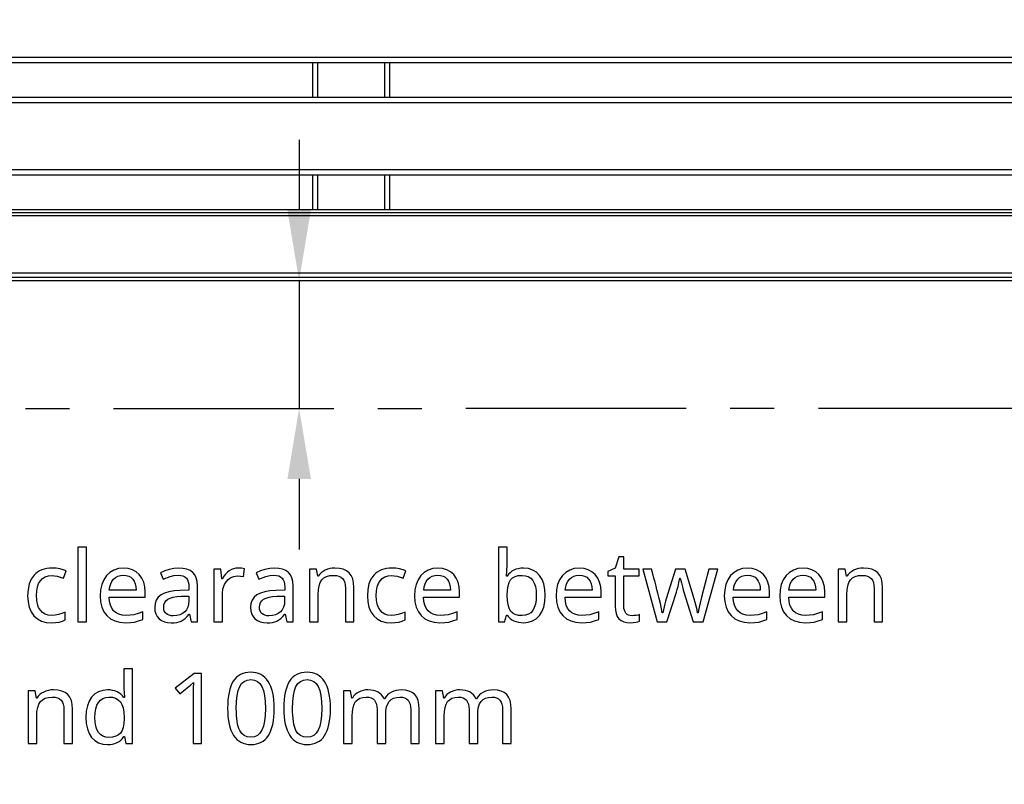
# Model space of a CAD drawing. Extents: x 7 to 670, y 10 to 287.
# Drawn here: x 450 to 478, y 152 to 174 of the extents above; entities that cross this region are included whole.
import ezdxf

# ---------------------------------------------------------------- set-up
doc = ezdxf.new("R2010")
doc.units = 0
doc.header["$LTSCALE"] = 12.7
doc.header["$MEASUREMENT"] = 0
doc.header["$PDMODE"] = 33
doc.header["$PDSIZE"] = 1
doc.linetypes.add('CENTER', pattern=[0.787402, 0.492126, -0.098425, 0.098425, -0.098425])
doc.layers.get('DEFPOINTS').update_dxf_attribs({"linetype": 'CONTINUOUS'})
for name, color, linetype in [('ANNOTATION_TEXT', 7, 'CONTINUOUS'), ('CENTERLINES', 7, 'CENTER'), ('TANGENT_LINES', 7, 'CONTINUOUS'), ('VISIBLE', 7, 'CONTINUOUS')]:
    doc.layers.add(name, color=color, linetype=linetype)
doc.styles.add('ONSHAPE-STANDARD-DIMENSION', font='txt')
doc.dimstyles.new('ONSHAPE-ISO-25$2', dxfattribs={"dimtxt": 2, "dimasz": 2, "dimexe": 1.25, "dimexo": 0.625, "dimtad": 1, "dimdec": 0, "dimtxsty": 'ONSHAPE-STANDARD-DIMENSION', "dimcen": 2.5, "dimclrd": 7, "dimclre": 7, "dimclrt": 7, "dimadec": 1, "dimazin": 3, "dimtfac": 1, "dimtmove": 0, "dimatfit": 3})

# ---------------------------------------------------------------- blocks, each defined once
blk = doc.blocks.new('*D4')
at = {"layer": 'ANNOTATION_TEXT', "color": 7}
for start, end in [(179.9703946, 179.9851973), (180, 180.0267929), (180.0415956, 180.0563983)]:
    blk.add_arc((8199.201, 166.395), 7741.262, start, end, dxfattribs=at)
for points in [[(457.606, 168.395), (458.273, 168.395), (457.939, 166.395)], [(458.274, 160.775), (457.608, 160.774), (457.94, 162.775)]]:
    blk.add_solid(points, dxfattribs=at)
at = {"layer": 'DEFPOINTS', "color": 0}
for p in [(413.591, 166.395), (504.551, 166.395), (457.939, 165.188), (412.673, 162.753), (503.207, 162.796)]:
    blk.add_point(p, dxfattribs=at)

msp = doc.modelspace()

# ---------------------------------------------------------------- linework, layer by layer
at = {"layer": 'ANNOTATION_TEXT', "extrusion": (0, -0.792853, 0.609412)}
msp.add_lwpolyline([(506.54, 128.281), (482.166, 57.12), (450.362, 57.12)], dxfattribs=at)
at = {"layer": 'ANNOTATION_TEXT', "color": 178, "linetype": 'CONTINUOUS'}
for points in [[(451.903, 156.722), (451.903, 158.842), (451.658, 158.842), (451.658, 156.722), (451.903, 156.722)], [(464.305, 158.243), (464.229, 158.239), (464.159, 158.229), (464.093, 158.211), (464.033, 158.187), (464.033, 158.187), (463.977, 158.155), (463.927, 158.116), (463.927, 158.116), (463.882, 158.072), (463.842, 158.019), (463.842, 158.019), (463.828, 158.019), (463.842, 158.327), (463.842, 158.327), (463.842, 158.842), (463.597, 158.842), (463.597, 156.722), (463.773, 156.722), (463.779, 156.744), (463.789, 156.783), (463.804, 156.839), (463.823, 156.912), (463.823, 156.912), (463.842, 156.912), (463.882, 156.861), (463.928, 156.816), (463.928, 156.816), (463.979, 156.78), (464.036, 156.75), (464.036, 156.75), (464.162, 156.709), (464.305, 156.695), (464.305, 156.695), (464.442, 156.708), (464.563, 156.746), (464.563, 156.746), (464.669, 156.809), (464.759, 156.897), (464.759, 156.897), (464.83, 157.008), (464.882, 157.141), (464.882, 157.141), (464.912, 157.295), (464.922, 157.47), (464.922, 157.47), (464.912, 157.643), (464.882, 157.795), (464.882, 157.795), (464.832, 157.926), (464.762, 158.039), (464.762, 158.039), (464.673, 158.128), (464.567, 158.191), (464.567, 158.191), (464.444, 158.23), (464.305, 158.243), (464.305, 158.243)], [(467.387, 156.895), (467.334, 156.9), (467.288, 156.912), (467.288, 156.912), (467.248, 156.934), (467.214, 156.965), (467.214, 156.965), (467.187, 157.003), (467.168, 157.049), (467.168, 157.049), (467.156, 157.103), (467.153, 157.164), (467.153, 157.164), (467.153, 158.028), (467.585, 158.028), (467.585, 158.218), (467.153, 158.218), (467.153, 158.562), (467.007, 158.562), (466.909, 158.243), (466.695, 158.145), (466.695, 158.028), (466.906, 158.028), (466.906, 157.157), (466.913, 157.048), (466.933, 156.954), (466.933, 156.954), (466.967, 156.874), (467.015, 156.81), (467.015, 156.81), (467.077, 156.76), (467.153, 156.724), (467.153, 156.724), (467.242, 156.702), (467.345, 156.695), (467.345, 156.695), (467.489, 156.71), (467.489, 156.71), (467.552, 156.724), (467.595, 156.739), (467.595, 156.739), (467.595, 156.927), (467.555, 156.915), (467.499, 156.905), (467.499, 156.905), (467.439, 156.898), (467.387, 156.895), (467.387, 156.895)], [(450.918, 156.695), (451.029, 156.7), (451.13, 156.715), (451.222, 156.74), (451.304, 156.776), (451.304, 156.776), (451.304, 156.994), (451.208, 156.955), (451.111, 156.928), (451.014, 156.912), (450.916, 156.906), (450.916, 156.906), (450.816, 156.915), (450.73, 156.942), (450.73, 156.942), (450.657, 156.986), (450.597, 157.049), (450.597, 157.049), (450.549, 157.129), (450.515, 157.225), (450.515, 157.225), (450.496, 157.337), (450.489, 157.465), (450.489, 157.465), (450.496, 157.597), (450.515, 157.712), (450.515, 157.712), (450.549, 157.809), (450.597, 157.889), (450.597, 157.889), (450.657, 157.95), (450.657, 157.95), (450.733, 157.995), (450.733, 157.995), (450.825, 158.023), (450.931, 158.032), (450.931, 158.032), (451.001, 158.027), (451.078, 158.014), (451.162, 157.992), (451.253, 157.961), (451.253, 157.961), (451.328, 158.165), (451.249, 158.197), (451.151, 158.222), (451.151, 158.222), (451.044, 158.24), (450.936, 158.246), (450.936, 158.246), (450.854, 158.242), (450.777, 158.233), (450.705, 158.216), (450.638, 158.194), (450.638, 158.194), (450.575, 158.165), (450.518, 158.13), (450.465, 158.089), (450.417, 158.041), (450.417, 158.041), (450.337, 157.929), (450.281, 157.795), (450.281, 157.795), (450.247, 157.639), (450.236, 157.462), (450.236, 157.462), (450.247, 157.287), (450.281, 157.134), (450.281, 157.134), (450.337, 157.003), (450.416, 156.893), (450.416, 156.893), (450.514, 156.806), (450.631, 156.744), (450.631, 156.744), (450.765, 156.707), (450.918, 156.695), (450.918, 156.695)], [(453.014, 156.695), (453.152, 156.701), (453.271, 156.717), (453.271, 156.717), (453.384, 156.747), (453.504, 156.792), (453.504, 156.792), (453.504, 157.007), (453.369, 156.956), (453.252, 156.924), (453.252, 156.924), (453.141, 156.909), (453.025, 156.904), (453.025, 156.904), (452.918, 156.912), (452.824, 156.936), (452.824, 156.936), (452.745, 156.978), (452.677, 157.036), (452.677, 157.036), (452.623, 157.109), (452.583, 157.198), (452.583, 157.198), (452.558, 157.302), (452.548, 157.423), (452.548, 157.423), (453.572, 157.423), (453.572, 157.571), (453.562, 157.718), (453.53, 157.849), (453.53, 157.849), (453.478, 157.964), (453.405, 158.063), (453.405, 158.063), (453.313, 158.143), (453.209, 158.199), (453.209, 158.199), (453.089, 158.234), (452.955, 158.246), (452.955, 158.246), (452.811, 158.232), (452.683, 158.191), (452.683, 158.191), (452.57, 158.125), (452.473, 158.032), (452.473, 158.032), (452.394, 157.916), (452.338, 157.782), (452.338, 157.782), (452.305, 157.63), (452.294, 157.46), (452.294, 157.46), (452.306, 157.291), (452.342, 157.141), (452.342, 157.141), (452.402, 157.01), (452.485, 156.898), (452.485, 156.898), (452.59, 156.809), (452.713, 156.746), (452.713, 156.746), (452.854, 156.708), (453.014, 156.695), (453.014, 156.695)], [(454.875, 156.722), (455.053, 156.722), (455.053, 157.742), (455.045, 157.863), (455.019, 157.968), (455.019, 157.968), (454.978, 158.054), (454.921, 158.123), (454.921, 158.123), (454.846, 158.175), (454.753, 158.213), (454.753, 158.213), (454.644, 158.235), (454.518, 158.243), (454.518, 158.243), (454.386, 158.234), (454.253, 158.209), (454.253, 158.209), (454.125, 158.168), (454.007, 158.115), (454.007, 158.115), (454.082, 157.931), (454.279, 158.01), (454.279, 158.01), (454.389, 158.036), (454.504, 158.045), (454.504, 158.045), (454.579, 158.04), (454.643, 158.025), (454.643, 158.025), (454.697, 157.999), (454.74, 157.964), (454.74, 157.964), (454.772, 157.917), (454.794, 157.86), (454.794, 157.86), (454.809, 157.792), (454.813, 157.713), (454.813, 157.713), (454.813, 157.624), (454.56, 157.615), (454.391, 157.603), (454.245, 157.577), (454.245, 157.577), (454.122, 157.537), (454.021, 157.484), (454.021, 157.484), (453.942, 157.418), (453.886, 157.338), (453.886, 157.338), (453.853, 157.245), (453.842, 157.138), (453.842, 157.138), (453.85, 157.038), (453.873, 156.95), (453.873, 156.95), (453.913, 156.874), (453.967, 156.811), (453.967, 156.811), (454.036, 156.76), (454.116, 156.724), (454.116, 156.724), (454.209, 156.702), (454.313, 156.695), (454.313, 156.695), (454.394, 156.698), (454.468, 156.707), (454.534, 156.723), (454.593, 156.744), (454.593, 156.744), (454.649, 156.775), (454.704, 156.817), (454.76, 156.87), (454.816, 156.935), (454.816, 156.935), (454.827, 156.935), (454.875, 156.722)], [(456.214, 158.246), (456.146, 158.241), (456.08, 158.227), (456.08, 158.227), (456.019, 158.203), (455.959, 158.169), (455.959, 158.169), (455.903, 158.127), (455.85, 158.075), (455.801, 158.014), (455.756, 157.945), (455.756, 157.945), (455.745, 157.945), (455.718, 158.218), (455.516, 158.218), (455.516, 156.722), (455.762, 156.722), (455.762, 157.521), (455.776, 157.655), (455.819, 157.776), (455.819, 157.776), (455.85, 157.83), (455.887, 157.878), (455.887, 157.878), (455.929, 157.921), (455.977, 157.957), (455.977, 157.957), (456.029, 157.985), (456.083, 158.006), (456.083, 158.006), (456.139, 158.018), (456.198, 158.022), (456.198, 158.022), (456.278, 158.017), (456.36, 158.003), (456.36, 158.003), (456.39, 158.229), (456.308, 158.242), (456.214, 158.246), (456.214, 158.246)], [(457.593, 156.722), (457.771, 156.722), (457.771, 157.742), (457.763, 157.863), (457.737, 157.968), (457.737, 157.968), (457.696, 158.054), (457.639, 158.123), (457.639, 158.123), (457.564, 158.175), (457.471, 158.213), (457.471, 158.213), (457.362, 158.235), (457.236, 158.243), (457.236, 158.243), (457.104, 158.234), (456.971, 158.209), (456.971, 158.209), (456.843, 158.168), (456.725, 158.115), (456.725, 158.115), (456.8, 157.931), (456.997, 158.01), (456.997, 158.01), (457.107, 158.036), (457.222, 158.045), (457.222, 158.045), (457.297, 158.04), (457.361, 158.025), (457.361, 158.025), (457.415, 157.999), (457.458, 157.964), (457.458, 157.964), (457.49, 157.917), (457.512, 157.86), (457.512, 157.86), (457.527, 157.792), (457.531, 157.713), (457.531, 157.713), (457.531, 157.624), (457.278, 157.615), (457.109, 157.603), (456.963, 157.577), (456.963, 157.577), (456.84, 157.537), (456.739, 157.484), (456.739, 157.484), (456.66, 157.418), (456.604, 157.338), (456.604, 157.338), (456.571, 157.245), (456.56, 157.138), (456.56, 157.138), (456.568, 157.038), (456.591, 156.95), (456.591, 156.95), (456.631, 156.874), (456.685, 156.811), (456.685, 156.811), (456.754, 156.76), (456.834, 156.724), (456.834, 156.724), (456.927, 156.702), (457.031, 156.695), (457.031, 156.695), (457.112, 156.698), (457.186, 156.707), (457.252, 156.723), (457.311, 156.744), (457.311, 156.744), (457.367, 156.775), (457.422, 156.817), (457.478, 156.87), (457.534, 156.935), (457.534, 156.935), (457.545, 156.935), (457.593, 156.722)], [(459.253, 156.722), (459.496, 156.722), (459.496, 157.697), (459.487, 157.828), (459.462, 157.94), (459.462, 157.94), (459.421, 158.036), (459.362, 158.112), (459.362, 158.112), (459.287, 158.17), (459.194, 158.212), (459.194, 158.212), (459.083, 158.237), (458.954, 158.246), (458.954, 158.246), (458.88, 158.242), (458.809, 158.23), (458.741, 158.211), (458.677, 158.184), (458.677, 158.184), (458.618, 158.151), (458.565, 158.111), (458.565, 158.111), (458.52, 158.065), (458.482, 158.014), (458.482, 158.014), (458.469, 158.014), (458.432, 158.218), (458.234, 158.218), (458.234, 156.722), (458.48, 156.722), (458.48, 157.498), (458.486, 157.631), (458.506, 157.744), (458.506, 157.744), (458.538, 157.838), (458.583, 157.912), (458.583, 157.912), (458.643, 157.968), (458.643, 157.968), (458.719, 158.007), (458.719, 158.007), (458.811, 158.032), (458.918, 158.04), (458.918, 158.04), (458.999, 158.034), (459.068, 158.017), (459.068, 158.017), (459.125, 157.989), (459.172, 157.95), (459.172, 157.95), (459.208, 157.899), (459.233, 157.837), (459.233, 157.837), (459.248, 157.764), (459.253, 157.679), (459.253, 157.679), (459.253, 156.722)], [(460.559, 156.695), (460.669, 156.7), (460.77, 156.715), (460.862, 156.74), (460.944, 156.776), (460.944, 156.776), (460.944, 156.994), (460.848, 156.955), (460.752, 156.928), (460.654, 156.912), (460.556, 156.906), (460.556, 156.906), (460.456, 156.915), (460.371, 156.942), (460.371, 156.942), (460.297, 156.986), (460.237, 157.049), (460.237, 157.049), (460.189, 157.129), (460.155, 157.225), (460.155, 157.225), (460.136, 157.337), (460.13, 157.465), (460.13, 157.465), (460.136, 157.597), (460.155, 157.712), (460.155, 157.712), (460.189, 157.809), (460.237, 157.889), (460.237, 157.889), (460.297, 157.95), (460.297, 157.95), (460.373, 157.995), (460.373, 157.995), (460.465, 158.023), (460.571, 158.032), (460.571, 158.032), (460.641, 158.027), (460.718, 158.014), (460.803, 157.992), (460.894, 157.961), (460.894, 157.961), (460.969, 158.165), (460.89, 158.197), (460.792, 158.222), (460.792, 158.222), (460.685, 158.24), (460.576, 158.246), (460.576, 158.246), (460.494, 158.242), (460.417, 158.233), (460.345, 158.216), (460.278, 158.194), (460.278, 158.194), (460.216, 158.165), (460.158, 158.13), (460.105, 158.089), (460.057, 158.041), (460.057, 158.041), (459.978, 157.929), (459.921, 157.795), (459.921, 157.795), (459.887, 157.639), (459.876, 157.462), (459.876, 157.462), (459.887, 157.287), (459.921, 157.134), (459.921, 157.134), (459.977, 157.003), (460.056, 156.893), (460.056, 156.893), (460.155, 156.806), (460.271, 156.744), (460.271, 156.744), (460.406, 156.707), (460.559, 156.695), (460.559, 156.695)], [(461.935, 156.695), (462.073, 156.701), (462.192, 156.717), (462.192, 156.717), (462.305, 156.747), (462.425, 156.792), (462.425, 156.792), (462.425, 157.007), (462.29, 156.956), (462.173, 156.924), (462.173, 156.924), (462.062, 156.909), (461.946, 156.904), (461.946, 156.904), (461.839, 156.912), (461.745, 156.936), (461.745, 156.936), (461.666, 156.978), (461.598, 157.036), (461.598, 157.036), (461.544, 157.109), (461.504, 157.198), (461.504, 157.198), (461.479, 157.302), (461.469, 157.423), (461.469, 157.423), (462.493, 157.423), (462.493, 157.571), (462.483, 157.718), (462.451, 157.849), (462.451, 157.849), (462.399, 157.964), (462.326, 158.063), (462.326, 158.063), (462.234, 158.143), (462.13, 158.199), (462.13, 158.199), (462.01, 158.234), (461.876, 158.246), (461.876, 158.246), (461.732, 158.232), (461.604, 158.191), (461.604, 158.191), (461.491, 158.125), (461.394, 158.032), (461.394, 158.032), (461.315, 157.916), (461.259, 157.782), (461.259, 157.782), (461.226, 157.63), (461.215, 157.46), (461.215, 157.46), (461.227, 157.291), (461.263, 157.141), (461.263, 157.141), (461.323, 157.01), (461.406, 156.898), (461.406, 156.898), (461.511, 156.809), (461.634, 156.746), (461.634, 156.746), (461.775, 156.708), (461.935, 156.695), (461.935, 156.695)], [(465.95, 156.695), (466.088, 156.701), (466.207, 156.717), (466.207, 156.717), (466.32, 156.747), (466.44, 156.792), (466.44, 156.792), (466.44, 157.007), (466.305, 156.956), (466.188, 156.924), (466.188, 156.924), (466.077, 156.909), (465.961, 156.904), (465.961, 156.904), (465.854, 156.912), (465.76, 156.936), (465.76, 156.936), (465.681, 156.978), (465.613, 157.036), (465.613, 157.036), (465.559, 157.109), (465.519, 157.198), (465.519, 157.198), (465.494, 157.302), (465.484, 157.423), (465.484, 157.423), (466.508, 157.423), (466.508, 157.571), (466.498, 157.718), (466.466, 157.849), (466.466, 157.849), (466.414, 157.964), (466.341, 158.063), (466.341, 158.063), (466.249, 158.143), (466.144, 158.199), (466.144, 158.199), (466.025, 158.234), (465.891, 158.246), (465.891, 158.246), (465.747, 158.232), (465.619, 158.191), (465.619, 158.191), (465.506, 158.125), (465.409, 158.032), (465.409, 158.032), (465.33, 157.916), (465.274, 157.782), (465.274, 157.782), (465.241, 157.63), (465.23, 157.46), (465.23, 157.46), (465.242, 157.291), (465.278, 157.141), (465.278, 157.141), (465.338, 157.01), (465.421, 156.898), (465.421, 156.898), (465.526, 156.809), (465.649, 156.746), (465.649, 156.746), (465.79, 156.708), (465.95, 156.695), (465.95, 156.695)], [(469.116, 156.722), (469.403, 156.722), (469.819, 158.218), (469.568, 158.218), (469.358, 157.42), (469.319, 157.265), (469.29, 157.139), (469.27, 157.042), (469.259, 156.976), (469.259, 156.976), (469.247, 156.976), (469.23, 157.064), (469.23, 157.064), (469.206, 157.167), (469.206, 157.167), (469.176, 157.273), (469.176, 157.273), (469.147, 157.375), (469.147, 157.375), (468.89, 158.218), (468.623, 158.218), (468.357, 157.375), (468.337, 157.309), (468.317, 157.234), (468.296, 157.15), (468.275, 157.058), (468.275, 157.058), (468.256, 156.973), (468.245, 156.973), (468.235, 157.043), (468.216, 157.134), (468.19, 157.246), (468.157, 157.379), (468.157, 157.379), (468.137, 157.455), (468.116, 157.539), (468.092, 157.632), (468.066, 157.733), (468.038, 157.842), (468.008, 157.959), (467.976, 158.085), (467.941, 158.218), (467.941, 158.218), (467.688, 158.218), (468.098, 156.722), (468.376, 156.722), (468.644, 157.562), (468.667, 157.637), (468.691, 157.728), (468.718, 157.836), (468.745, 157.961), (468.745, 157.961), (468.756, 157.961), (468.788, 157.827), (468.816, 157.716), (468.84, 157.629), (468.86, 157.564), (468.86, 157.564), (469.116, 156.722)], [(470.724, 156.695), (470.862, 156.701), (470.981, 156.717), (470.981, 156.717), (471.094, 156.747), (471.214, 156.792), (471.214, 156.792), (471.214, 157.007), (471.079, 156.956), (470.962, 156.924), (470.962, 156.924), (470.851, 156.909), (470.734, 156.904), (470.734, 156.904), (470.628, 156.912), (470.534, 156.936), (470.534, 156.936), (470.454, 156.978), (470.387, 157.036), (470.387, 157.036), (470.333, 157.109), (470.293, 157.198), (470.293, 157.198), (470.268, 157.302), (470.258, 157.423), (470.258, 157.423), (471.282, 157.423), (471.282, 157.571), (471.272, 157.718), (471.24, 157.849), (471.24, 157.849), (471.187, 157.964), (471.115, 158.063), (471.115, 158.063), (471.023, 158.143), (470.918, 158.199), (470.918, 158.199), (470.798, 158.234), (470.665, 158.246), (470.665, 158.246), (470.521, 158.232), (470.392, 158.191), (470.392, 158.191), (470.279, 158.125), (470.183, 158.032), (470.183, 158.032), (470.104, 157.916), (470.048, 157.782), (470.048, 157.782), (470.015, 157.63), (470.004, 157.46), (470.004, 157.46), (470.016, 157.291), (470.052, 157.141), (470.052, 157.141), (470.111, 157.01), (470.195, 156.898), (470.195, 156.898), (470.299, 156.809), (470.422, 156.746), (470.422, 156.746), (470.564, 156.708), (470.724, 156.695), (470.724, 156.695)], [(472.297, 156.695), (472.436, 156.701), (472.555, 156.717), (472.555, 156.717), (472.667, 156.747), (472.788, 156.792), (472.788, 156.792), (472.788, 157.007), (472.652, 156.956), (472.536, 156.924), (472.536, 156.924), (472.425, 156.909), (472.308, 156.904), (472.308, 156.904), (472.201, 156.912), (472.108, 156.936), (472.108, 156.936), (472.028, 156.978), (471.961, 157.036), (471.961, 157.036), (471.906, 157.109), (471.867, 157.198), (471.867, 157.198), (471.841, 157.302), (471.831, 157.423), (471.831, 157.423), (472.856, 157.423), (472.856, 157.571), (472.845, 157.718), (472.813, 157.849), (472.813, 157.849), (472.761, 157.964), (472.688, 158.063), (472.688, 158.063), (472.597, 158.143), (472.492, 158.199), (472.492, 158.199), (472.372, 158.234), (472.239, 158.246), (472.239, 158.246), (472.094, 158.232), (471.966, 158.191), (471.966, 158.191), (471.853, 158.125), (471.756, 158.032), (471.756, 158.032), (471.678, 157.916), (471.621, 157.782), (471.621, 157.782), (471.589, 157.63), (471.578, 157.46), (471.578, 157.46), (471.59, 157.291), (471.625, 157.141), (471.625, 157.141), (471.685, 157.01), (471.768, 156.898), (471.768, 156.898), (471.873, 156.809), (471.996, 156.746), (471.996, 156.746), (472.137, 156.708), (472.297, 156.695), (472.297, 156.695)], [(474.253, 156.722), (474.496, 156.722), (474.496, 157.697), (474.487, 157.828), (474.462, 157.94), (474.462, 157.94), (474.421, 158.036), (474.362, 158.112), (474.362, 158.112), (474.287, 158.17), (474.194, 158.212), (474.194, 158.212), (474.083, 158.237), (473.954, 158.246), (473.954, 158.246), (473.88, 158.242), (473.809, 158.23), (473.741, 158.211), (473.677, 158.184), (473.677, 158.184), (473.618, 158.151), (473.565, 158.111), (473.565, 158.111), (473.52, 158.065), (473.482, 158.014), (473.482, 158.014), (473.469, 158.014), (473.432, 158.218), (473.234, 158.218), (473.234, 156.722), (473.48, 156.722), (473.48, 157.498), (473.486, 157.631), (473.506, 157.744), (473.506, 157.744), (473.538, 157.838), (473.583, 157.912), (473.583, 157.912), (473.643, 157.968), (473.643, 157.968), (473.719, 158.007), (473.719, 158.007), (473.811, 158.032), (473.918, 158.04), (473.918, 158.04), (473.999, 158.034), (474.068, 158.017), (474.068, 158.017), (474.125, 157.989), (474.172, 157.95), (474.172, 157.95), (474.208, 157.899), (474.233, 157.837), (474.233, 157.837), (474.248, 157.764), (474.253, 157.679), (474.253, 157.679), (474.253, 156.722)], [(452.952, 158.045), (453.033, 158.039), (453.104, 158.018), (453.104, 158.018), (453.166, 157.984), (453.218, 157.936), (453.218, 157.936), (453.259, 157.875), (453.289, 157.801), (453.289, 157.801), (453.308, 157.716), (453.315, 157.618), (453.315, 157.618), (452.553, 157.618), (452.568, 157.713), (452.593, 157.796), (452.593, 157.796), (452.628, 157.87), (452.674, 157.932), (452.674, 157.932), (452.73, 157.981), (452.794, 158.017), (452.794, 158.017), (452.869, 158.038), (452.952, 158.045), (452.952, 158.045)], [(461.873, 158.045), (461.954, 158.039), (462.025, 158.018), (462.025, 158.018), (462.087, 157.984), (462.139, 157.936), (462.139, 157.936), (462.18, 157.875), (462.21, 157.801), (462.21, 157.801), (462.229, 157.716), (462.236, 157.618), (462.236, 157.618), (461.474, 157.618), (461.489, 157.713), (461.514, 157.796), (461.514, 157.796), (461.549, 157.87), (461.595, 157.932), (461.595, 157.932), (461.651, 157.981), (461.715, 158.017), (461.715, 158.017), (461.79, 158.038), (461.873, 158.045), (461.873, 158.045)], [(464.264, 158.04), (464.36, 158.031), (464.443, 158.004), (464.443, 158.004), (464.513, 157.96), (464.57, 157.898), (464.57, 157.898), (464.612, 157.818), (464.643, 157.721), (464.643, 157.721), (464.663, 157.606), (464.669, 157.473), (464.669, 157.473), (464.663, 157.341), (464.643, 157.227), (464.643, 157.227), (464.612, 157.127), (464.57, 157.045), (464.57, 157.045), (464.514, 156.98), (464.514, 156.98), (464.446, 156.935), (464.446, 156.935), (464.364, 156.907), (464.27, 156.898), (464.27, 156.898), (464.164, 156.906), (464.074, 156.931), (464.074, 156.931), (463.999, 156.972), (463.999, 156.972), (463.941, 157.029), (463.941, 157.029), (463.898, 157.106), (463.867, 157.205), (463.867, 157.205), (463.848, 157.325), (463.842, 157.468), (463.842, 157.468), (463.842, 157.479), (463.848, 157.62), (463.867, 157.739), (463.867, 157.739), (463.897, 157.837), (463.94, 157.912), (463.94, 157.912), (463.996, 157.968), (463.996, 157.968), (464.07, 158.007), (464.07, 158.007), (464.159, 158.032), (464.264, 158.04), (464.264, 158.04)], [(465.888, 158.045), (465.969, 158.039), (466.04, 158.018), (466.04, 158.018), (466.102, 157.984), (466.154, 157.936), (466.154, 157.936), (466.195, 157.875), (466.225, 157.801), (466.225, 157.801), (466.244, 157.716), (466.251, 157.618), (466.251, 157.618), (465.489, 157.618), (465.504, 157.713), (465.529, 157.796), (465.529, 157.796), (465.564, 157.87), (465.61, 157.932), (465.61, 157.932), (465.666, 157.981), (465.73, 158.017), (465.73, 158.017), (465.805, 158.038), (465.888, 158.045), (465.888, 158.045)], [(470.662, 158.045), (470.743, 158.039), (470.813, 158.018), (470.813, 158.018), (470.875, 157.984), (470.928, 157.936), (470.928, 157.936), (470.969, 157.875), (470.999, 157.801), (470.999, 157.801), (471.017, 157.716), (471.025, 157.618), (471.025, 157.618), (470.263, 157.618), (470.278, 157.713), (470.303, 157.796), (470.303, 157.796), (470.338, 157.87), (470.384, 157.932), (470.384, 157.932), (470.439, 157.981), (470.504, 158.017), (470.504, 158.017), (470.578, 158.038), (470.662, 158.045), (470.662, 158.045)], [(472.236, 158.045), (472.316, 158.039), (472.387, 158.018), (472.387, 158.018), (472.449, 157.984), (472.501, 157.936), (472.501, 157.936), (472.542, 157.875), (472.572, 157.801), (472.572, 157.801), (472.591, 157.716), (472.598, 157.618), (472.598, 157.618), (471.837, 157.618), (471.851, 157.713), (471.876, 157.796), (471.876, 157.796), (471.912, 157.87), (471.958, 157.932), (471.958, 157.932), (472.013, 157.981), (472.078, 158.017), (472.078, 158.017), (472.152, 158.038), (472.236, 158.045), (472.236, 158.045)], [(454.369, 156.893), (454.308, 156.896), (454.253, 156.908), (454.253, 156.908), (454.207, 156.928), (454.168, 156.955), (454.168, 156.955), (454.137, 156.99), (454.115, 157.032), (454.115, 157.032), (454.101, 157.08), (454.097, 157.135), (454.097, 157.135), (454.104, 157.207), (454.125, 157.269), (454.125, 157.269), (454.162, 157.321), (454.162, 157.321), (454.214, 157.363), (454.214, 157.363), (454.282, 157.395), (454.367, 157.419), (454.47, 157.436), (454.59, 157.445), (454.59, 157.445), (454.811, 157.454), (454.811, 157.319), (454.803, 157.223), (454.781, 157.138), (454.781, 157.138), (454.744, 157.065), (454.692, 157.003), (454.692, 157.003), (454.628, 156.954), (454.552, 156.92), (454.552, 156.92), (454.466, 156.9), (454.369, 156.893), (454.369, 156.893)], [(457.087, 156.893), (457.026, 156.896), (456.971, 156.908), (456.971, 156.908), (456.925, 156.928), (456.886, 156.955), (456.886, 156.955), (456.855, 156.99), (456.833, 157.032), (456.833, 157.032), (456.819, 157.08), (456.815, 157.135), (456.815, 157.135), (456.822, 157.207), (456.843, 157.269), (456.843, 157.269), (456.88, 157.321), (456.88, 157.321), (456.932, 157.363), (456.932, 157.363), (457, 157.395), (457.085, 157.419), (457.188, 157.436), (457.308, 157.445), (457.308, 157.445), (457.529, 157.454), (457.529, 157.319), (457.521, 157.223), (457.499, 157.138), (457.499, 157.138), (457.462, 157.065), (457.41, 157.003), (457.41, 157.003), (457.346, 156.954), (457.27, 156.92), (457.27, 156.92), (457.184, 156.9), (457.087, 156.893), (457.087, 156.893)], [(452.504, 153.242), (452.579, 153.245), (452.649, 153.256), (452.714, 153.273), (452.775, 153.298), (452.775, 153.298), (452.831, 153.33), (452.882, 153.369), (452.928, 153.416), (452.97, 153.469), (452.97, 153.469), (452.981, 153.469), (453.018, 153.269), (453.215, 153.269), (453.215, 155.389), (452.97, 155.389), (452.97, 154.792), (452.972, 154.75), (452.977, 154.681), (452.977, 154.681), (452.983, 154.613), (452.988, 154.572), (452.988, 154.572), (452.97, 154.572), (452.927, 154.623), (452.88, 154.668), (452.828, 154.706), (452.773, 154.737), (452.773, 154.737), (452.713, 154.761), (452.648, 154.778), (452.58, 154.789), (452.507, 154.792), (452.507, 154.792), (452.368, 154.779), (452.247, 154.741), (452.247, 154.741), (452.141, 154.676), (452.052, 154.587), (452.052, 154.587), (451.981, 154.473), (451.931, 154.34), (451.931, 154.34), (451.901, 154.187), (451.891, 154.014), (451.891, 154.014), (451.901, 153.84), (451.931, 153.686), (451.931, 153.686), (451.981, 153.555), (452.052, 153.444), (452.052, 153.444), (452.14, 153.355), (452.245, 153.292), (452.245, 153.292), (452.367, 153.255), (452.504, 153.242), (452.504, 153.242)], [(455.169, 153.269), (455.169, 155.261), (454.966, 155.261), (454.427, 154.843), (454.555, 154.678), (454.713, 154.808), (454.858, 154.929), (454.858, 154.929), (454.94, 155.005), (454.94, 155.005), (454.932, 154.84), (454.929, 154.662), (454.929, 154.662), (454.929, 153.269), (455.169, 153.269)], [(457.233, 154.268), (457.23, 154.389), (457.222, 154.504), (457.209, 154.61), (457.189, 154.709), (457.189, 154.709), (457.166, 154.801), (457.137, 154.885), (457.102, 154.962), (457.063, 155.031), (457.063, 155.031), (457.018, 155.092), (456.968, 155.145), (456.914, 155.19), (456.854, 155.227), (456.854, 155.227), (456.791, 155.256), (456.722, 155.276), (456.648, 155.288), (456.57, 155.292), (456.57, 155.292), (456.488, 155.288), (456.412, 155.276), (456.341, 155.256), (456.277, 155.228), (456.277, 155.228), (456.217, 155.193), (456.162, 155.149), (456.162, 155.149), (456.114, 155.099), (456.071, 155.04), (456.071, 155.04), (456.033, 154.973), (456, 154.897), (455.973, 154.813), (455.95, 154.72), (455.95, 154.72), (455.932, 154.62), (455.92, 154.511), (455.913, 154.394), (455.91, 154.268), (455.91, 154.268), (455.913, 154.146), (455.92, 154.031), (455.933, 153.924), (455.951, 153.824), (455.951, 153.824), (455.975, 153.732), (456.004, 153.648), (456.038, 153.571), (456.078, 153.502), (456.078, 153.502), (456.122, 153.441), (456.171, 153.388), (456.225, 153.343), (456.283, 153.306), (456.283, 153.306), (456.348, 153.278), (456.417, 153.258), (456.491, 153.246), (456.57, 153.242), (456.57, 153.242), (456.651, 153.246), (456.726, 153.258), (456.796, 153.277), (456.861, 153.305), (456.861, 153.305), (456.921, 153.34), (456.976, 153.384), (456.976, 153.384), (457.025, 153.435), (457.068, 153.495), (457.068, 153.495), (457.107, 153.563), (457.14, 153.638), (457.168, 153.722), (457.191, 153.814), (457.191, 153.814), (457.209, 153.915), (457.222, 154.024), (457.23, 154.142), (457.233, 154.268), (457.233, 154.268)], [(456.157, 154.268), (456.163, 154.467), (456.181, 154.637), (456.211, 154.778), (456.253, 154.889), (456.253, 154.889), (456.309, 154.974), (456.309, 154.974), (456.382, 155.034), (456.382, 155.034), (456.467, 155.07), (456.467, 155.07), (456.57, 155.083), (456.57, 155.083), (456.67, 155.069), (456.67, 155.069), (456.758, 155.032), (456.758, 155.032), (456.828, 154.971), (456.828, 154.971), (456.886, 154.885), (456.886, 154.885), (456.929, 154.772), (456.96, 154.632), (456.979, 154.464), (456.985, 154.268), (456.985, 154.268), (456.979, 154.07), (456.96, 153.901), (456.929, 153.76), (456.886, 153.647), (456.886, 153.647), (456.828, 153.561), (456.828, 153.561), (456.758, 153.499), (456.758, 153.499), (456.67, 153.463), (456.67, 153.463), (456.57, 153.45), (456.57, 153.45), (456.469, 153.461), (456.469, 153.461), (456.383, 153.498), (456.383, 153.498), (456.311, 153.558), (456.311, 153.558), (456.255, 153.643), (456.255, 153.643), (456.232, 153.694), (456.212, 153.754), (456.195, 153.821), (456.181, 153.895), (456.171, 153.977), (456.163, 154.066), (456.158, 154.163), (456.157, 154.268), (456.157, 154.268)], [(458.828, 154.268), (458.826, 154.389), (458.818, 154.504), (458.804, 154.61), (458.785, 154.709), (458.785, 154.709), (458.761, 154.801), (458.732, 154.885), (458.698, 154.962), (458.658, 155.031), (458.658, 155.031), (458.613, 155.092), (458.564, 155.145), (458.509, 155.19), (458.45, 155.227), (458.45, 155.227), (458.386, 155.256), (458.317, 155.276), (458.244, 155.288), (458.165, 155.292), (458.165, 155.292), (458.083, 155.288), (458.007, 155.276), (457.937, 155.256), (457.872, 155.228), (457.872, 155.228), (457.812, 155.193), (457.758, 155.149), (457.758, 155.149), (457.709, 155.099), (457.666, 155.04), (457.666, 155.04), (457.629, 154.973), (457.596, 154.897), (457.568, 154.813), (457.545, 154.72), (457.545, 154.72), (457.528, 154.62), (457.515, 154.511), (457.508, 154.394), (457.506, 154.268), (457.506, 154.268), (457.508, 154.146), (457.516, 154.031), (457.529, 153.924), (457.546, 153.824), (457.546, 153.824), (457.57, 153.732), (457.599, 153.648), (457.634, 153.571), (457.673, 153.502), (457.673, 153.502), (457.717, 153.441), (457.766, 153.388), (457.82, 153.343), (457.879, 153.306), (457.879, 153.306), (457.943, 153.278), (458.012, 153.258), (458.086, 153.246), (458.165, 153.242), (458.165, 153.242), (458.246, 153.246), (458.322, 153.258), (458.392, 153.277), (458.456, 153.305), (458.456, 153.305), (458.516, 153.34), (458.571, 153.384), (458.571, 153.384), (458.62, 153.435), (458.664, 153.495), (458.664, 153.495), (458.702, 153.563), (458.735, 153.638), (458.763, 153.722), (458.786, 153.814), (458.786, 153.814), (458.805, 153.915), (458.818, 154.024), (458.826, 154.142), (458.828, 154.268), (458.828, 154.268)], [(457.752, 154.268), (457.758, 154.467), (457.776, 154.637), (457.807, 154.778), (457.849, 154.889), (457.849, 154.889), (457.905, 154.974), (457.905, 154.974), (457.977, 155.034), (457.977, 155.034), (458.063, 155.07), (458.063, 155.07), (458.165, 155.083), (458.165, 155.083), (458.266, 155.069), (458.266, 155.069), (458.353, 155.032), (458.353, 155.032), (458.424, 154.971), (458.424, 154.971), (458.481, 154.885), (458.481, 154.885), (458.525, 154.772), (458.556, 154.632), (458.574, 154.464), (458.58, 154.268), (458.58, 154.268), (458.574, 154.07), (458.556, 153.901), (458.525, 153.76), (458.481, 153.647), (458.481, 153.647), (458.424, 153.561), (458.424, 153.561), (458.353, 153.499), (458.353, 153.499), (458.266, 153.463), (458.266, 153.463), (458.165, 153.45), (458.165, 153.45), (458.064, 153.461), (458.064, 153.461), (457.978, 153.498), (457.978, 153.498), (457.906, 153.558), (457.906, 153.558), (457.85, 153.643), (457.85, 153.643), (457.827, 153.694), (457.807, 153.754), (457.79, 153.821), (457.777, 153.895), (457.766, 153.977), (457.758, 154.066), (457.754, 154.163), (457.752, 154.268), (457.752, 154.268)], [(451.268, 153.269), (451.511, 153.269), (451.511, 154.243), (451.502, 154.374), (451.477, 154.487), (451.477, 154.487), (451.436, 154.583), (451.377, 154.659), (451.377, 154.659), (451.302, 154.717), (451.209, 154.758), (451.209, 154.758), (451.097, 154.784), (450.969, 154.792), (450.969, 154.792), (450.895, 154.789), (450.824, 154.777), (450.756, 154.758), (450.692, 154.731), (450.692, 154.731), (450.633, 154.698), (450.58, 154.658), (450.58, 154.658), (450.535, 154.612), (450.497, 154.561), (450.497, 154.561), (450.484, 154.561), (450.447, 154.765), (450.249, 154.765), (450.249, 153.269), (450.495, 153.269), (450.495, 154.044), (450.501, 154.178), (450.521, 154.291), (450.521, 154.291), (450.553, 154.385), (450.598, 154.459), (450.598, 154.459), (450.658, 154.514), (450.658, 154.514), (450.734, 154.554), (450.734, 154.554), (450.826, 154.578), (450.933, 154.587), (450.933, 154.587), (451.014, 154.581), (451.083, 154.563), (451.083, 154.563), (451.14, 154.536), (451.187, 154.497), (451.187, 154.497), (451.222, 154.446), (451.248, 154.384), (451.248, 154.384), (451.263, 154.311), (451.268, 154.226), (451.268, 154.226), (451.268, 153.269)], [(461.105, 153.269), (461.347, 153.269), (461.347, 154.243), (461.339, 154.377), (461.315, 154.491), (461.315, 154.491), (461.276, 154.586), (461.221, 154.662), (461.221, 154.662), (461.15, 154.719), (461.063, 154.76), (461.063, 154.76), (460.961, 154.784), (460.842, 154.792), (460.842, 154.792), (460.765, 154.788), (460.692, 154.776), (460.623, 154.756), (460.559, 154.727), (460.559, 154.727), (460.499, 154.691), (460.447, 154.648), (460.447, 154.648), (460.401, 154.598), (460.362, 154.542), (460.362, 154.542), (460.349, 154.542), (460.318, 154.6), (460.279, 154.651), (460.279, 154.651), (460.234, 154.694), (460.181, 154.73), (460.181, 154.73), (460.12, 154.757), (460.052, 154.777), (459.975, 154.788), (459.891, 154.792), (459.891, 154.792), (459.821, 154.789), (459.753, 154.777), (459.69, 154.758), (459.63, 154.731), (459.63, 154.731), (459.574, 154.697), (459.526, 154.658), (459.526, 154.658), (459.484, 154.612), (459.45, 154.561), (459.45, 154.561), (459.436, 154.561), (459.399, 154.765), (459.202, 154.765), (459.202, 153.269), (459.447, 153.269), (459.447, 154.044), (459.453, 154.179), (459.47, 154.292), (459.47, 154.292), (459.5, 154.386), (459.542, 154.46), (459.542, 154.46), (459.597, 154.514), (459.597, 154.514), (459.666, 154.554), (459.666, 154.554), (459.749, 154.578), (459.846, 154.587), (459.846, 154.587), (459.92, 154.581), (459.982, 154.563), (459.982, 154.563), (460.036, 154.536), (460.078, 154.498), (460.078, 154.498), (460.11, 154.448), (460.134, 154.386), (460.134, 154.386), (460.148, 154.315), (460.153, 154.232), (460.153, 154.232), (460.153, 153.269), (460.397, 153.269), (460.397, 154.095), (460.403, 154.211), (460.421, 154.311), (460.421, 154.311), (460.452, 154.396), (460.495, 154.465), (460.495, 154.465), (460.55, 154.518), (460.62, 154.555), (460.62, 154.555), (460.703, 154.579), (460.801, 154.587), (460.801, 154.587), (460.872, 154.581), (460.933, 154.563), (460.933, 154.563), (460.986, 154.536), (461.029, 154.498), (461.029, 154.498), (461.062, 154.448), (461.086, 154.386), (461.086, 154.386), (461.1, 154.315), (461.105, 154.232), (461.105, 154.232), (461.105, 153.269)], [(463.714, 153.269), (463.956, 153.269), (463.956, 154.243), (463.948, 154.377), (463.924, 154.491), (463.924, 154.491), (463.885, 154.586), (463.83, 154.662), (463.83, 154.662), (463.759, 154.719), (463.672, 154.76), (463.672, 154.76), (463.57, 154.784), (463.451, 154.792), (463.451, 154.792), (463.374, 154.788), (463.301, 154.776), (463.232, 154.756), (463.168, 154.727), (463.168, 154.727), (463.108, 154.691), (463.056, 154.648), (463.056, 154.648), (463.01, 154.598), (462.971, 154.542), (462.971, 154.542), (462.958, 154.542), (462.927, 154.6), (462.888, 154.651), (462.888, 154.651), (462.843, 154.694), (462.79, 154.73), (462.79, 154.73), (462.729, 154.757), (462.661, 154.777), (462.584, 154.788), (462.5, 154.792), (462.5, 154.792), (462.43, 154.789), (462.362, 154.777), (462.299, 154.758), (462.239, 154.731), (462.239, 154.731), (462.183, 154.697), (462.135, 154.658), (462.135, 154.658), (462.093, 154.612), (462.059, 154.561), (462.059, 154.561), (462.045, 154.561), (462.008, 154.765), (461.811, 154.765), (461.811, 153.269), (462.056, 153.269), (462.056, 154.044), (462.062, 154.179), (462.079, 154.292), (462.079, 154.292), (462.109, 154.386), (462.151, 154.46), (462.151, 154.46), (462.206, 154.514), (462.206, 154.514), (462.275, 154.554), (462.275, 154.554), (462.358, 154.578), (462.455, 154.587), (462.455, 154.587), (462.529, 154.581), (462.591, 154.563), (462.591, 154.563), (462.644, 154.536), (462.687, 154.498), (462.687, 154.498), (462.719, 154.448), (462.743, 154.386), (462.743, 154.386), (462.757, 154.315), (462.762, 154.232), (462.762, 154.232), (462.762, 153.269), (463.006, 153.269), (463.006, 154.095), (463.012, 154.211), (463.03, 154.311), (463.03, 154.311), (463.061, 154.396), (463.104, 154.465), (463.104, 154.465), (463.159, 154.518), (463.229, 154.555), (463.229, 154.555), (463.312, 154.579), (463.41, 154.587), (463.41, 154.587), (463.481, 154.581), (463.542, 154.563), (463.542, 154.563), (463.595, 154.536), (463.638, 154.498), (463.638, 154.498), (463.671, 154.448), (463.695, 154.386), (463.695, 154.386), (463.709, 154.315), (463.714, 154.232), (463.714, 154.232), (463.714, 153.269)], [(452.544, 153.445), (452.452, 153.454), (452.372, 153.48), (452.372, 153.48), (452.304, 153.525), (452.247, 153.588), (452.247, 153.588), (452.201, 153.667), (452.169, 153.764), (452.169, 153.764), (452.151, 153.878), (452.144, 154.009), (452.144, 154.009), (452.151, 154.14), (452.17, 154.256), (452.17, 154.256), (452.203, 154.355), (452.248, 154.438), (452.248, 154.438), (452.305, 154.504), (452.372, 154.551), (452.372, 154.551), (452.451, 154.58), (452.541, 154.589), (452.541, 154.589), (452.645, 154.581), (452.734, 154.555), (452.734, 154.555), (452.808, 154.513), (452.808, 154.513), (452.868, 154.456), (452.868, 154.456), (452.913, 154.378), (452.946, 154.279), (452.946, 154.279), (452.966, 154.156), (452.973, 154.012), (452.973, 154.012), (452.973, 153.967), (452.966, 153.837), (452.947, 153.727), (452.947, 153.727), (452.915, 153.637), (452.869, 153.566), (452.869, 153.566), (452.81, 153.513), (452.736, 153.475), (452.736, 153.475), (452.648, 153.452), (452.544, 153.445), (452.544, 153.445)]]:
    msp.add_lwpolyline(points, close=True, dxfattribs=at)
at = {"layer": 'CENTERLINES'}
msp.add_line((412.673, 162.753), (503.207, 162.796), dxfattribs=at)
at = {"layer": 'TANGENT_LINES'}
for p, q in [((413.591, 172.735), (504.551, 172.735)), ((458.468, 171.595), (458.468, 172.585)), ((460.368, 171.595), (460.368, 172.585)), ((413.591, 171.445), (504.551, 171.445)), ((413.591, 169.545), (504.551, 169.545)), ((458.468, 168.407), (458.468, 169.395)), ((460.368, 168.407), (460.368, 169.395)), ((504.551, 168.319), (413.591, 168.319)), ((504.551, 168.236), (413.591, 168.236)), ((504.551, 166.606), (413.591, 166.606)), ((504.551, 166.486), (413.591, 166.486))]:
    msp.add_line(p, q, dxfattribs=at)
at = {"layer": 'VISIBLE'}
for p, q in [((413.591, 172.585), (504.551, 172.585)), ((458.318, 172.585), (458.318, 171.595)), ((460.518, 171.595), (460.518, 172.585)), ((504.551, 171.595), (413.591, 171.595)), ((413.591, 169.395), (504.551, 169.395)), ((458.318, 169.395), (458.318, 168.407)), ((460.518, 168.407), (460.518, 169.395)), ((504.551, 168.407), (413.591, 168.407)), ((504.551, 166.395), (413.591, 166.395))]:
    msp.add_line(p, q, dxfattribs=at)

# ---------------------------------------------------------------- dimensions: what is measured, and where the dimension line sits
at = {"layer": 'ANNOTATION_TEXT'}
dim = msp.add_angular_dim_2l(base=(457.939, 165.188), line1=((412.673, 162.753, 60.296), (503.207, 162.796, 56.063)), line2=((504.551, 166.395, 55.18), (413.591, 166.395, 55.18)), text=' ', dimstyle='ONSHAPE-ISO-25$2', override={"dimlfac": 25, "dimpost": '', "dimtdec": 0}, dxfattribs=at)
dim.commit()
dim.dimension.update_dxf_attribs({"geometry": '*D4', "text_midpoint": (457.94, 162.775), "dimtype": 162})

doc.saveas('drawing.dxf')
